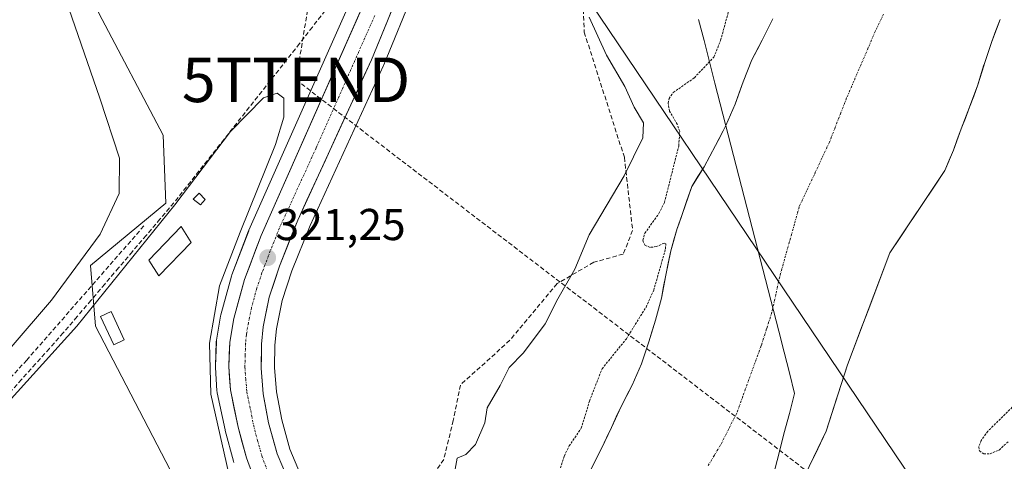
# Model space of a CAD drawing. Units: metres. Extents: x 618349 to 621820, y 4690108 to 4692480.
# Drawn here: x 619607 to 619828, y 4691540 to 4691639 of the extents above; entities that cross this region are included whole.
import ezdxf
from ezdxf.enums import TextEntityAlignment as Align

# ---------------------------------------------------------------- set-up
doc = ezdxf.new("R2010")
doc.units = ezdxf.units.M
doc.header["$MEASUREMENT"] = 0
for name, pattern in [('TRAZO_Y_PUNTO', [1, 0.5, -0.25, 0, -0.25]), ('TRAZOS', [0.75, 0.5, -0.25]), ('TRAZOSX2', [1.5, 1, -0.5])]:
    doc.linetypes.add(name, pattern=pattern)
doc.layers.get('0').update_dxf_attribs({"lineweight": 5})
for name, color, linetype, lineweight in [('Arbolado forestal CxS', 92, 'Continuous', 0), ('Carretera de calzada única', 19, 'Continuous', 13), ('Carretera de calzada única Cxs', 19, 'Continuous', 13), ('Carretera de calzada única eje', 19, 'TRAZO_Y_PUNTO', 0), ('Carátula', 7, 'Continuous', 5), ('Conducción de hidrocarburos lineal', 6, 'TRAZOSX2', 0), ('Corriente artificial lineal', 5, 'TRAZOSX2', 13), ('Corriente natural Cxs', 5, 'Continuous', 13), ('Corriente natural eje', 5, 'TRAZO_Y_PUNTO', 0), ('Corriente natural superficial', 5, 'Continuous', 13), ('Cultivos herbáceos CxS', 92, 'Continuous', 0), ('Curva de nivel auxiliar', 36, 'TRAZOS', 0), ('Curva de nivel normal', 36, 'Continuous', 0), ('Edificación ligera', 1, 'Continuous', 0), ('Edificación ligera Cxs', 1, 'Continuous', 0), ('Huerta CxS', 92, 'Continuous', 0), ('Municipio', 9, 'Continuous', 13), ('Municipio CxS', 142, 'Continuous', 0), ('Núcleo urbano CxS', 19, 'Continuous', 0), ('Punto de cota en terreno', 7, 'Continuous', 0), ('Rótulo de punto de cota en terreno', 19, 'Continuous', 0), ('Senda', 19, 'TRAZOSX2', 0), ('Suelo desnudo CxS', 43, 'Continuous', 0), ('Tendido', 6, 'Continuous', 0), ('Torre de tendido puntual', 7, 'Continuous', 0)]:
    doc.layers.add(name, color=color, linetype=linetype, lineweight=lineweight)
doc.styles.add('Arial', font='txt', dxfattribs={"height": 0.2})

# ---------------------------------------------------------------- blocks, each defined once
blk = doc.blocks.new('*U152')
at = {"layer": 'Núcleo urbano CxS', "color": 19, "linetype": 'Continuous', "lineweight": 0}
for points in [[(619654.8253, 4691539.5325, 320.8867), (619654.7423, 4691539.7939, 320.8798), (619652.9023, 4691546.6639, 320.9966), (619652.8643, 4691546.8227, 321.0047), (619651.1143, 4691555.1427, 321.0252), (619651.0957, 4691555.2391, 321.0212), (619651.0571, 4691555.5549, 321.0152), (619650.6971, 4691560.8049, 320.9966), (619650.6901, 4691561.0101, 320.9983), (619650.6925, 4691561.1311, 321.0011), (619650.9125, 4691566.5811, 321.1337), (619650.9509, 4691566.9533, 321.1481), (619651.8433, 4691572.3071, 321.3395), (619651.9087, 4691572.6001, 321.3538), (619654.3187, 4691581.3101, 321.1993), (619654.3985, 4691581.5563, 321.1973), (619658.1561, 4691591.4365, 321.3938), (619658.2171, 4691591.5849, 321.3907), (619684.3959, 4691650.6941, 321.0284)], [(619695.2869, 4691645.3247, 320.2758), (619688.4669, 4691628.6447, 320.0536), (619688.4161, 4691628.5277, 320.0514), (619671.9179, 4691592.6167, 320.1423), (619667.8709, 4691582.4845, 320.041), (619665.6841, 4691575.8277, 320.2585), (619664.3823, 4691569.4897, 320.2642), (619664.0473, 4691565.8419, 320.245), (619663.9427, 4691560.7695, 320.282), (619664.4165, 4691555.3213, 320.3544), (619665.5663, 4691549.0453, 320.3543), (619667.4079, 4691542.4521, 320.1711), (619669.7891, 4691536.8237, 320.4214)]]:
    blk.add_polyline3d(points, dxfattribs=at)
blk = doc.blocks.new('*U153')
at = {"layer": 'Cultivos herbáceos CxS', "color": 92, "linetype": 'Continuous', "lineweight": 0}
for points in [[(619669.7891, 4691536.8237, 320.4214), (619667.4079, 4691542.4521, 320.1711), (619665.5663, 4691549.0453, 320.3543), (619664.4165, 4691555.3213, 320.3544), (619663.9427, 4691560.7695, 320.282), (619664.0473, 4691565.8419, 320.245), (619664.3823, 4691569.4897, 320.2642), (619665.6841, 4691575.8277, 320.2585), (619667.8709, 4691582.4845, 320.041), (619671.9179, 4691592.6167, 320.1423), (619688.4161, 4691628.5277, 320.0514), (619688.4669, 4691628.6447, 320.0536), (619695.2869, 4691645.3247, 320.2758)], [(619775.6801, 4691638.9601, 316.3921), (619773.3001, 4691634.2201, 316.4192), (619770.9901, 4691629.7601, 316.4271), (619769.0201, 4691624.8801, 316.4217), (619767.2601, 4691619.8701, 316.4728), (619765.1601, 4691615.0701, 316.5352), (619764.5273, 4691613.8456, 316.5473), (619762.8501, 4691610.6001, 316.5693), (619760.2601, 4691605.8001, 316.6552), (619757.5401, 4691601.4001, 316.4585), (619754.573, 4691592.9366, 316.659), (619754.2201, 4691591.9301, 316.6728), (619752.8001, 4691586.9201, 316.6189), (619751.6601, 4691581.5001, 316.7317), (619750.7201, 4691576.3601, 316.627), (619749.3701, 4691571.4201, 316.6387), (619747.8901, 4691566.5501, 316.5485), (619746.2601, 4691561.6101, 316.5006), (619744.1601, 4691556.8001, 316.5289), (619741.6401, 4691552.0701, 316.8132), (619739.5401, 4691547.3301, 316.8379), (619737.3001, 4691542.6601, 316.7078), (619735.1628, 4691538.5292, 316.7232)], [(619658.3271, 4691503.6469, 320.2402), (619623.8233, 4691570.0297, 319.8534), (619622.6863, 4691583.6859, 320.0513), (619639.6115, 4691597.6455, 319.961), (619638.9907, 4691612.8943, 320.0402), (619624.5831, 4691640.2063, 320.0465)], [(619684.3959, 4691650.6941, 321.0284), (619658.2171, 4691591.5849, 321.3907), (619658.1561, 4691591.4365, 321.3938), (619654.3985, 4691581.5563, 321.1973), (619654.3187, 4691581.3101, 321.1993), (619651.9087, 4691572.6001, 321.3538), (619651.8433, 4691572.3071, 321.3395), (619650.9509, 4691566.9533, 321.1481), (619650.9125, 4691566.5811, 321.1337), (619650.6925, 4691561.1311, 321.0011), (619650.6901, 4691561.0101, 320.9983), (619650.6971, 4691560.8049, 320.9966), (619651.0571, 4691555.5549, 321.0152), (619651.0957, 4691555.2391, 321.0212), (619651.1143, 4691555.1427, 321.0252), (619652.8643, 4691546.8227, 321.0047), (619652.9023, 4691546.6639, 320.9966), (619654.7423, 4691539.7939, 320.8798), (619654.8253, 4691539.5325, 320.8867)]]:
    blk.add_polyline3d(points, dxfattribs=at)
blk = doc.blocks.new('*U160')
at = {"layer": 'Suelo desnudo CxS', "color": 43, "linetype": 'Continuous', "lineweight": 0}
for points in [[(619735.1628, 4691538.5292, 316.7232), (619737.3001, 4691542.6601, 316.7078), (619739.5401, 4691547.3301, 316.8379), (619741.6401, 4691552.0701, 316.8132), (619744.1601, 4691556.8001, 316.5289), (619746.2601, 4691561.6101, 316.5006), (619747.8901, 4691566.5501, 316.5485), (619749.3701, 4691571.4201, 316.6387), (619750.7201, 4691576.3601, 316.627), (619751.6601, 4691581.5001, 316.7317), (619752.8001, 4691586.9201, 316.6189), (619754.2201, 4691591.9301, 316.6728), (619754.573, 4691592.9366, 316.659), (619757.5401, 4691601.4001, 316.4585), (619760.2601, 4691605.8001, 316.6552), (619762.8501, 4691610.6001, 316.5693), (619764.5273, 4691613.8456, 316.5473), (619765.1601, 4691615.0701, 316.5352), (619767.2601, 4691619.8701, 316.4728), (619769.0201, 4691624.8801, 316.4217), (619770.9901, 4691629.7601, 316.4271), (619773.3001, 4691634.2201, 316.4192), (619775.6801, 4691638.9601, 316.3921)], [(619826.6601, 4691638.8401, 316.8272), (619824.7501, 4691633.8801, 316.81), (619823.1201, 4691628.9901, 316.8511), (619822.9486, 4691628.4352, 316.8637), (619821.6301, 4691624.1701, 316.8949), (619819.8001, 4691619.1401, 316.9385), (619817.8901, 4691614.3101, 316.8596), (619816.1901, 4691609.5601, 316.9698), (619814.2101, 4691604.9401, 316.9551), (619811.6742, 4691601.1292, 316.9033), (619801.9423, 4691586.5045, 316.8094), (619792.4172, 4691561.369, 316.818), (619787.6547, 4691546.5523, 316.9139), (619779.9818, 4691530.6773, 316.8473)]]:
    blk.add_polyline3d(points, dxfattribs=at)
blk = doc.blocks.new('*U176')
at = {"layer": 'Corriente natural Cxs', "color": 5, "linetype": 'Continuous', "lineweight": 13}
for points in [[(619826.66, 4691638.84, 316.81), (619825.71, 4691636.36, 316.74), (619824.75, 4691633.88, 316.72), (619823.94, 4691631.44, 316.74), (619823.12, 4691628.99, 316.75), (619822.38, 4691626.58, 316.75), (619821.63, 4691624.17, 316.72), (619820.72, 4691621.66, 316.73), (619819.8, 4691619.14, 316.77), (619818.85, 4691616.73, 316.79), (619817.89, 4691614.31, 316.83), (619817.04, 4691611.94, 316.89), (619816.19, 4691609.56, 316.93), (619815.2, 4691607.25, 316.91), (619814.21, 4691604.94, 316.85), (619811.76, 4691601.25, 316.79), (619809.3, 4691597.57, 316.79), (619806.85, 4691593.88, 316.85), (619804.4, 4691590.19, 316.72), (619801.94, 4691586.5, 316.71), (619800.35, 4691582.32, 316.67), (619798.77, 4691578.13, 316.7), (619797.18, 4691573.94, 316.77), (619795.59, 4691569.75, 316.87), (619794, 4691565.56, 316.66), (619792.42, 4691561.37, 316.57), (619791.23, 4691557.66, 316.64), (619790.04, 4691553.96, 316.71), (619788.85, 4691550.26, 316.68), (619787.65, 4691546.55, 316.73), (619785.74, 4691542.58, 316.77), (619783.82, 4691538.61, 316.58)], [(619734.92, 4691538.06, 316.99), (619736.11, 4691540.36, 316.88), (619737.3, 4691542.66, 316.81), (619738.42, 4691545, 316.92), (619739.54, 4691547.33, 317.08), (619740.59, 4691549.7, 317.14), (619741.64, 4691552.07, 317.13), (619742.9, 4691554.44, 317), (619744.16, 4691556.8, 316.82), (619745.21, 4691559.21, 316.75), (619746.26, 4691561.61, 316.94), (619747.08, 4691564.08, 317.1), (619747.89, 4691566.55, 316.99), (619748.63, 4691568.99, 316.93), (619749.37, 4691571.42, 316.89), (619750.05, 4691573.89, 316.82), (619750.72, 4691576.36, 316.81), (619751.19, 4691578.93, 316.89), (619751.66, 4691581.5, 317.08), (619752.23, 4691584.21, 317.23), (619752.8, 4691586.92, 317.25), (619753.51, 4691589.43, 317.17), (619754.22, 4691591.93, 316.99), (619755.33, 4691595.09, 316.81), (619756.43, 4691598.24, 316.71), (619757.54, 4691601.4, 316.73), (619758.9, 4691603.6, 316.73), (619760.26, 4691605.8, 316.68), (619761.56, 4691608.2, 316.73), (619762.85, 4691610.6, 316.73), (619764.01, 4691612.84, 316.72), (619765.16, 4691615.07, 316.67), (619766.21, 4691617.47, 316.57), (619767.26, 4691619.87, 316.56), (619768.14, 4691622.38, 316.61), (619769.02, 4691624.88, 316.55), (619770.01, 4691627.32, 316.46), (619770.99, 4691629.76, 316.43), (619772.15, 4691631.99, 316.43), (619773.3, 4691634.22, 316.43), (619774.49, 4691636.59, 316.42), (619775.68, 4691638.96, 316.51)]]:
    blk.add_polyline3d(points, dxfattribs=at)
blk = doc.blocks.new('*U182')
at = {"layer": 'Curva de nivel auxiliar', "color": 36, "linetype": 'TRAZOS', "lineweight": 0}
blk.add_polyline3d([(619726.67, 4691533.99, 317.5), (619728.9, 4691540.88, 317.5), (619730.01, 4691543.21, 317.5), (619732.72, 4691547.16, 317.5), (619734.56, 4691553.23, 317.5), (619737.38, 4691560.5, 317.5), (619742.86, 4691567.25, 317.5), (619747.25, 4691574.35, 317.5), (619748.97, 4691578.1, 317.5), (619751.62, 4691587.42, 317.5), (619751.67, 4691588.55, 317.5), (619751.33, 4691588.71, 317.5), (619749.57, 4691587.9, 317.5), (619748.21, 4691587.73, 317.5), (619747.03, 4691588.18, 317.5), (619746.51, 4691589.31, 317.5), (619746.98, 4691590.88, 317.5), (619750.13, 4691595.33, 317.5), (619751.38, 4691597.77, 317.5), (619754.59, 4691610.5, 317.5), (619754.8, 4691613.76, 317.5), (619754.26, 4691615.33, 317.5), (619752.52, 4691618.28, 317.5), (619752.22, 4691619.99, 317.5), (619752.4, 4691621.09, 317.5), (619753.36, 4691622.45, 317.5), (619758.08, 4691625.76, 317.5), (619762.48, 4691630.41, 317.5), (619763.98, 4691634.17, 317.5), (619766.18, 4691642.2, 317.5)], dxfattribs=at)
blk = doc.blocks.new('5PATER')
at = {"layer": 'Carátula', "linetype": 'Continuous', "lineweight": 5}
h = blk.add_hatch(color=250, dxfattribs=at)
edge = h.paths.add_edge_path()
edge.add_ellipse((0, 0.01), major_axis=(-1.33, -1.34), ratio=0.999422, start_angle=0, end_angle=360)
blk = doc.blocks.new('5TTEND')
blk.add_text('5TTEND', height=10).set_placement((0, 0), align=Align.MIDDLE_CENTER)

msp = doc.modelspace()

# ---------------------------------------------------------------- linework, layer by layer
at = {"layer": 'Arbolado forestal CxS', "color": 92, "linetype": 'Continuous', "lineweight": 0}
for points in [[(619826.66, 4691638.84, 316.83), (619824.75, 4691633.88, 316.81), (619823.12, 4691628.99, 316.85), (619822.95, 4691628.44, 316.86), (619821.63, 4691624.17, 316.89), (619819.8, 4691619.14, 316.94), (619817.89, 4691614.31, 316.86), (619816.19, 4691609.56, 316.97), (619814.21, 4691604.94, 316.96), (619811.67, 4691601.13, 316.9), (619801.94, 4691586.5, 316.81), (619792.42, 4691561.37, 316.82), (619787.65, 4691546.55, 316.91), (619779.98, 4691530.68, 316.85), (619771.52, 4691516.92, 316.69), (619768.08, 4691506.34, 316.76), (619765.69, 4691487.02, 316.76), (619765.36, 4691476.25, 316.59)], [(619779.98, 4691530.68, 316.85), (619787.65, 4691546.55, 316.91), (619792.42, 4691561.37, 316.82), (619801.94, 4691586.5, 316.81), (619811.67, 4691601.13, 316.9), (619814.21, 4691604.94, 316.96), (619816.19, 4691609.56, 316.97), (619817.89, 4691614.31, 316.86), (619819.8, 4691619.14, 316.94), (619821.63, 4691624.17, 316.89), (619822.95, 4691628.44, 316.86), (619823.12, 4691628.99, 316.85), (619824.75, 4691633.88, 316.81), (619826.66, 4691638.84, 316.83)]]:
    msp.add_polyline3d(points, dxfattribs=at)
at = {"layer": 'Carretera de calzada única', "color": 19, "linetype": 'Continuous', "lineweight": 13}
for points in [[(619670.59, 4691518.86), (619667.91, 4691521.46), (619663.17, 4691528.09), (619659.94, 4691534.41), (619657.64, 4691540.57), (619655.8, 4691547.44), (619654.05, 4691555.76), (619653.69, 4691561.01), (619653.91, 4691566.46), (619654.8, 4691571.8), (619657.21, 4691580.51), (619660.96, 4691590.37), (619687.21, 4691649.64)], [(619692.51, 4691646.46), (619685.69, 4691629.78), (619669.16, 4691593.8), (619665.05, 4691583.51), (619662.78, 4691576.6), (619661.41, 4691569.93), (619661.05, 4691566.01), (619660.94, 4691560.67), (619661.44, 4691554.92), (619662.64, 4691548.37), (619664.57, 4691541.46), (619667.1, 4691535.48), (619670.14, 4691530.25), (619673.87, 4691525.23), (619678.41, 4691520.32), (619684.62, 4691515.37), (619690.13, 4691511.63)]]:
    msp.add_lwpolyline(points, dxfattribs=at)
at = {"layer": 'Carretera de calzada única Cxs', "color": 19, "linetype": 'Continuous', "lineweight": 13}
for points in [[(619658.79, 4691537.49, 321.07), (619657.64, 4691540.57, 321.12), (619656.72, 4691544.01, 321.22), (619655.8, 4691547.44, 321.22), (619654.93, 4691551.6, 321.04), (619654.05, 4691555.76, 320.95), (619653.87, 4691558.39, 320.99), (619653.69, 4691561.01, 320.98), (619653.8, 4691563.74, 321.01), (619653.91, 4691566.46, 321.02), (619654.36, 4691569.13, 321.06), (619654.8, 4691571.8, 321.07), (619656.01, 4691576.16, 321.27), (619657.21, 4691580.51, 321.3), (619658.46, 4691583.8, 321.19), (619659.71, 4691587.08, 321.01), (619660.96, 4691590.37, 321.15), (619662.98, 4691594.93, 321.1), (619665, 4691599.49, 321.07), (619667.02, 4691604.05, 321.23), (619669.04, 4691608.61, 321.13), (619671.06, 4691613.17, 321.12), (619673.08, 4691617.73, 321.02), (619675.09, 4691622.28, 321.07), (619677.11, 4691626.84, 321.08), (619679.13, 4691631.4, 321.02), (619681.15, 4691635.96, 320.97), (619683.17, 4691640.52, 321.01)], [(619690.81, 4691642.29, 321.04), (619689.1, 4691638.12, 320.85), (619687.4, 4691633.95, 321.01), (619685.69, 4691629.78, 321.1), (619683.62, 4691625.28, 320.91), (619681.56, 4691620.79, 321.24), (619679.49, 4691616.29, 320.98), (619677.43, 4691611.79, 320.99), (619675.36, 4691607.29, 320.96), (619673.29, 4691602.8, 320.87), (619671.23, 4691598.3, 321.14), (619669.16, 4691593.8, 320.98), (619667.79, 4691590.37, 320.95), (619666.42, 4691586.94, 321.06), (619665.05, 4691583.51, 321.09), (619663.92, 4691580.06, 321.01), (619662.78, 4691576.6, 320.95), (619662.1, 4691573.27, 320.92), (619661.41, 4691569.93, 321.01), (619661.05, 4691566.01, 321.01), (619661, 4691563.34, 321), (619660.94, 4691560.67, 321), (619661.19, 4691557.8, 320.98), (619661.44, 4691554.92, 320.97), (619662.04, 4691551.65, 320.91), (619662.64, 4691548.37, 320.9), (619663.61, 4691544.92, 320.92), (619664.57, 4691541.46, 320.98), (619665.84, 4691538.47, 321)]]:
    msp.add_polyline3d(points, dxfattribs=at)
at = {"layer": 'Carretera de calzada única eje', "color": 19, "linetype": 'TRAZO_Y_PUNTO', "lineweight": 0}
msp.add_lwpolyline([(619686.44, 4691639.71), (619673.32, 4691610.07), (619665.07, 4691592.08), (619663.01, 4691586.94), (619661.14, 4691582.01), (619660, 4691578.57), (619658.8, 4691574.21), (619658.1, 4691570.87), (619657.66, 4691568.19), (619657.48, 4691566.23), (619657.37, 4691563.51), (619657.32, 4691560.84), (619657.5, 4691558.21), (619657.75, 4691555.34), (619658.62, 4691551.18), (619659.23, 4691547.91), (619660.14, 4691544.46), (619661.1, 4691541.01), (619662.26, 4691537.94)], dxfattribs=at)
at = {"layer": 'Conducción de hidrocarburos lineal', "color": 6, "linetype": 'TRAZOSX2', "lineweight": 0}
msp.add_polyline3d([(619974.44, 4692449.42, 323.63), (619748.85, 4692307.9, 322.54), (619621.48, 4692162.63, 321.95), (619602.56, 4692158.06, 321.53), (619592.2, 4692090.41, 321.3), (619624.71, 4691949.61, 321.55), (619676.36, 4691810.67, 320.65), (619689.38, 4691750.42, 320.57), (619668.79, 4691625.3, 320.31), (619857.87, 4691480.44, 319.96), (619944.98, 4691388.63, 319.84), (620035.55, 4691288.06, 321.68), (620138.15, 4691188.92, 321.78), (620189.79, 4691077.96, 322.13), (620180.68, 4690996.7, 349.39), (620259.62, 4690857.25, 350.5), (620308.98, 4690764.24, 351.16), (620491.91, 4690425.76, 351.51)], dxfattribs=at)
at = {"layer": 'Corriente artificial lineal', "color": 5, "linetype": 'TRAZOSX2', "lineweight": 13}
msp.add_polyline3d([(619675.31, 4691640.83, 320.16), (619672.44, 4691637.13, 320.15), (619669.57, 4691633.42, 320.14), (619666.75, 4691629.85, 320.08), (619663.93, 4691626.28, 320.07), (619661.11, 4691622.71, 320.1), (619658.29, 4691619.14, 319.99), (619655.48, 4691615.57, 319.97), (619652.66, 4691611.99, 319.96), (619649.84, 4691608.42, 319.97), (619647.02, 4691604.85, 320.13), (619644.2, 4691601.28, 320.04), (619641.38, 4691597.71, 320.04), (619638.28, 4691594.07, 320.01), (619635.19, 4691590.42, 320.08), (619632.09, 4691586.78, 320.03), (619628.99, 4691583.13, 319.92), (619625.89, 4691579.49, 320), (619622.8, 4691575.84, 319.95), (619619.7, 4691572.2, 319.89), (619616.6, 4691568.55, 319.86), (619613.48, 4691565.07, 319.81), (619610.36, 4691561.59, 319.77), (619607.24, 4691558.11, 319.93), (619604.13, 4691554.64, 319.89)], dxfattribs=at)
at = {"layer": 'Corriente natural eje', "color": 5, "linetype": 'TRAZO_Y_PUNTO', "lineweight": 0}
msp.add_polyline3d([(619800.51, 4691640, 316.4), (619798.69, 4691636.27, 316.4), (619797.08, 4691632.51, 316.39), (619795.46, 4691628.75, 316.4), (619793.85, 4691624.99, 316.39), (619792.23, 4691621.23, 316.39), (619790.94, 4691617.92, 316.38), (619789.65, 4691614.62, 316.38), (619788.36, 4691611.31, 316.38), (619786.67, 4691607.7, 316.37), (619784.99, 4691604.1, 316.38), (619783.3, 4691600.49, 316.39), (619781.61, 4691596.88, 316.39), (619780.51, 4691592.95, 316.38), (619779.42, 4691589.02, 316.38), (619778.32, 4691585.09, 316.37), (619777.22, 4691581.16, 316.37), (619776.35, 4691577.17, 316.37), (619775.47, 4691573.17, 316.38), (619774.27, 4691569.44, 316.39), (619773.07, 4691565.7, 316.38), (619771.7, 4691561.92, 316.38), (619770.33, 4691558.13, 316.39), (619768.96, 4691554.35, 316.39), (619767.59, 4691550.56, 316.38), (619765.79, 4691547.01, 316.37), (619763.98, 4691543.46, 316.35), (619762.57, 4691541.11, 316.35), (619761.16, 4691538.75, 316.36)], dxfattribs=at)
at = {"layer": 'Corriente natural superficial', "color": 5, "linetype": 'Continuous', "lineweight": 13}
for points in [[(619734.92, 4691538.06, 316.99), (619736.11, 4691540.36, 316.88), (619737.3, 4691542.66, 316.81), (619738.42, 4691545, 316.92), (619739.54, 4691547.33, 317.08), (619740.59, 4691549.7, 317.14), (619741.64, 4691552.07, 317.13), (619742.9, 4691554.44, 317), (619744.16, 4691556.8, 316.82), (619745.21, 4691559.21, 316.75), (619746.26, 4691561.61, 316.94), (619747.08, 4691564.08, 317.1), (619747.89, 4691566.55, 316.99), (619748.63, 4691568.99, 316.93), (619749.37, 4691571.42, 316.89), (619750.05, 4691573.89, 316.82), (619750.72, 4691576.36, 316.81), (619751.19, 4691578.93, 316.89), (619751.66, 4691581.5, 317.08), (619752.23, 4691584.21, 317.23), (619752.8, 4691586.92, 317.25), (619753.51, 4691589.43, 317.17), (619754.22, 4691591.93, 316.99), (619755.33, 4691595.09, 316.81), (619756.43, 4691598.24, 316.71), (619757.54, 4691601.4, 316.73), (619758.9, 4691603.6, 316.73), (619760.26, 4691605.8, 316.68), (619761.56, 4691608.2, 316.73), (619762.85, 4691610.6, 316.73), (619764.01, 4691612.84, 316.72), (619765.16, 4691615.07, 316.67), (619766.21, 4691617.47, 316.57), (619767.26, 4691619.87, 316.56), (619768.14, 4691622.38, 316.61), (619769.02, 4691624.88, 316.55), (619770.01, 4691627.32, 316.46), (619770.99, 4691629.76, 316.43), (619772.15, 4691631.99, 316.43), (619773.3, 4691634.22, 316.43), (619774.49, 4691636.59, 316.42), (619775.68, 4691638.96, 316.51)], [(619826.66, 4691638.84, 316.81), (619825.71, 4691636.36, 316.74), (619824.75, 4691633.88, 316.72), (619823.94, 4691631.44, 316.74), (619823.12, 4691628.99, 316.75), (619822.38, 4691626.58, 316.75), (619821.63, 4691624.17, 316.72), (619820.72, 4691621.66, 316.73), (619819.8, 4691619.14, 316.77), (619818.85, 4691616.73, 316.79), (619817.89, 4691614.31, 316.83), (619817.04, 4691611.94, 316.89), (619816.19, 4691609.56, 316.93), (619815.2, 4691607.25, 316.91), (619814.21, 4691604.94, 316.85), (619811.76, 4691601.25, 316.79), (619809.3, 4691597.57, 316.79), (619806.85, 4691593.88, 316.85), (619804.4, 4691590.19, 316.72), (619801.94, 4691586.5, 316.71), (619800.35, 4691582.32, 316.67), (619798.77, 4691578.13, 316.7), (619797.18, 4691573.94, 316.77), (619795.59, 4691569.75, 316.88), (619794, 4691565.56, 316.66), (619792.42, 4691561.37, 316.57), (619791.23, 4691557.66, 316.64), (619790.04, 4691553.96, 316.71), (619788.85, 4691550.26, 316.68), (619787.65, 4691546.55, 316.73), (619785.74, 4691542.58, 316.77), (619783.82, 4691538.61, 316.58)]]:
    msp.add_polyline3d(points, dxfattribs=at)
at = {"layer": 'Cultivos herbáceos CxS', "color": 92, "linetype": 'Continuous', "lineweight": 0}
for points in [[(619494.19, 4692082.93, 323.22), (619524.37, 4692034.84, 321.73), (619567.46, 4691974.43, 321.26), (619593.48, 4691932.6, 320.19), (619644.36, 4691845.08, 320.61), (619665.54, 4691801.04, 320.55), (619669.78, 4691792.35, 320.53), (619580.54, 4691713.19, 319.63), (619601.8, 4691655.96, 319.9), (619616.07, 4691659.74, 320.01), (619624.58, 4691640.21, 320.05), (619638.99, 4691612.89, 320.04), (619639.61, 4691597.65, 319.96), (619622.69, 4691583.69, 320.05), (619623.82, 4691570.03, 319.85), (619658.33, 4691503.65, 320.24)], [(619684.4, 4691650.69, 321.03), (619658.22, 4691591.58, 321.39), (619658.16, 4691591.44, 321.39), (619654.4, 4691581.56, 321.2), (619654.32, 4691581.31, 321.2), (619651.91, 4691572.6, 321.35), (619651.84, 4691572.31, 321.34), (619650.95, 4691566.95, 321.15), (619650.91, 4691566.58, 321.13), (619650.69, 4691561.13, 321), (619650.69, 4691561.01, 321), (619650.7, 4691560.8, 321), (619651.06, 4691555.55, 321.02), (619651.1, 4691555.24, 321.02), (619651.11, 4691555.14, 321.03), (619652.86, 4691546.82, 321), (619652.9, 4691546.66, 321), (619654.74, 4691539.79, 320.88), (619654.83, 4691539.53, 320.89)], [(619695.29, 4691645.32, 320.28), (619688.47, 4691628.64, 320.05), (619688.42, 4691628.53, 320.05), (619671.92, 4691592.62, 320.14), (619667.87, 4691582.48, 320.04), (619665.68, 4691575.83, 320.26), (619664.38, 4691569.49, 320.26), (619664.05, 4691565.84, 320.25), (619663.94, 4691560.77, 320.28), (619664.42, 4691555.32, 320.35), (619665.57, 4691549.05, 320.35), (619667.41, 4691542.45, 320.17), (619669.79, 4691536.82, 320.42), (619672.65, 4691531.9, 320.4), (619676.18, 4691527.15, 321.12), (619680.46, 4691522.52, 321.13), (619680.58, 4691522.43, 321.13), (619682.58, 4691520.83, 321.15), (619686.4, 4691517.79, 321.13), (619691.73, 4691514.15, 321.35), (619700.4, 4691509.02, 318.98), (619718.19, 4691500.01, 316.49)], [(619775.68, 4691638.96, 316.39), (619773.3, 4691634.22, 316.42), (619770.99, 4691629.76, 316.43), (619769.02, 4691624.88, 316.42), (619767.26, 4691619.87, 316.47), (619765.16, 4691615.07, 316.54), (619764.53, 4691613.85, 316.55), (619762.85, 4691610.6, 316.57), (619760.26, 4691605.8, 316.66), (619757.54, 4691601.4, 316.46), (619754.57, 4691592.94, 316.66), (619754.22, 4691591.93, 316.67), (619752.8, 4691586.92, 316.62), (619751.66, 4691581.5, 316.73), (619750.72, 4691576.36, 316.63), (619749.37, 4691571.42, 316.64), (619747.89, 4691566.55, 316.55), (619746.26, 4691561.61, 316.5), (619744.16, 4691556.8, 316.53), (619741.64, 4691552.07, 316.81), (619739.54, 4691547.33, 316.84), (619737.3, 4691542.66, 316.71), (619735.16, 4691538.53, 316.72)]]:
    msp.add_polyline3d(points, dxfattribs=at)
at = {"layer": 'Curva de nivel auxiliar', "color": 36, "linetype": 'TRAZOS', "lineweight": 0}
msp.add_polyline3d([(619829.9, 4691552.42, 317.5), (619823.89, 4691546.5, 317.5), (619822.4, 4691544.45, 317.5), (619821.83, 4691542.97, 317.5), (619821.99, 4691542.12, 317.5), (619822.96, 4691541.45, 317.5), (619824.4, 4691541.45, 317.5), (619826.4, 4691542.28, 317.5), (619828.5, 4691544.23, 317.5)], dxfattribs=at)
at = {"layer": 'Curva de nivel normal', "color": 36, "linetype": 'Continuous', "lineweight": 0}
for points in [[(619587.18, 4691544.83, 320), (619613.93, 4691575.89, 320), (619624.87, 4691590.69, 320), (619629.09, 4691599.78, 320), (619629.22, 4691607.75, 320), (619624.82, 4691621.16, 320), (619613.63, 4691653.48, 320)], [(619734.47, 4691639.36, 320), (619738.42, 4691630.8, 320), (619742.5, 4691623.81, 320), (619744.62, 4691619.18, 320), (619746.65, 4691615.63, 320), (619746.51, 4691612.31, 320), (619742.32, 4691603.76, 320), (619734.5, 4691590.51, 320), (619731.29, 4691582.82, 320), (619727.48, 4691576.2, 320), (619724.6, 4691570.56, 320), (619719.81, 4691564.12, 320), (619716.59, 4691560.79, 320), (619714.57, 4691556.79, 320), (619711.66, 4691551.79, 320), (619711.12, 4691548.39, 320), (619709.04, 4691543.53, 320), (619706.84, 4691541.27, 320), (619704.9, 4691540.45, 320), (619704.46, 4691538.03, 320)], [(619596.76, 4691451.25, 320), (619630.13, 4691481.81, 320), (619644, 4691497.34, 320), (619651.67, 4691509.53, 320), (619654.71, 4691518.81, 320), (619655.3, 4691524.88, 320), (619654.77, 4691532.36, 320), (619649.65, 4691554.82, 320), (619649.41, 4691566.29, 320), (619651.65, 4691579.12, 320), (619656.28, 4691591.12, 320), (619664.17, 4691610.8, 320), (619666.06, 4691616.91, 320), (619666.05, 4691621.22, 320), (619664.53, 4691622.31, 320), (619661.47, 4691621.27, 320), (619654.08, 4691613.72, 320), (619641.6, 4691597.24, 320), (619619.6, 4691570.08, 320), (619592.96, 4691540.64, 320)]]:
    msp.add_polyline3d(points, dxfattribs=at)
at = {"layer": 'Edificación ligera', "color": 1, "linetype": 'Continuous', "lineweight": 0}
for points in [[(619648.44, 4691598.47, 319.89), (619647.35, 4691597.3, 319.88), (619645.71, 4691598.51, 319.92), (619647.05, 4691599.87, 319.96), (619648.44, 4691598.47, 319.89)], [(619645.25, 4691588.85, 319.89), (619638.02, 4691581.33, 319.88), (619635.8, 4691584.87, 319.95), (619643.03, 4691592.42, 319.9), (619645.25, 4691588.85, 319.89)], [(619630.25, 4691566.98, 319.85), (619627.91, 4691565.89, 319.85), (619624.96, 4691572.22, 319.89), (619627.3, 4691573.32, 319.89), (619630.25, 4691566.98, 319.85)]]:
    msp.add_polyline3d(points, dxfattribs=at)
at = {"layer": 'Edificación ligera Cxs', "color": 1, "linetype": 'Continuous', "lineweight": 0}
for points in [[(619648.44, 4691598.47, 319.89), (619647.35, 4691597.3, 319.88), (619645.71, 4691598.51, 319.92), (619647.05, 4691599.87, 319.96), (619648.44, 4691598.47, 319.89)], [(619645.25, 4691588.85, 319.89), (619638.02, 4691581.33, 319.88), (619635.8, 4691584.87, 319.95), (619643.03, 4691592.42, 319.9), (619645.25, 4691588.85, 319.89)], [(619630.25, 4691566.98, 319.85), (619627.91, 4691565.89, 319.85), (619624.96, 4691572.22, 319.89), (619627.3, 4691573.32, 319.89), (619630.25, 4691566.98, 319.85)]]:
    msp.add_polyline3d(points, close=True, dxfattribs=at)
at = {"layer": 'Huerta CxS', "color": 92, "linetype": 'Continuous', "lineweight": 0}
for points in [[(619494.19, 4692082.93, 323.22), (619524.37, 4692034.84, 321.73), (619567.46, 4691974.43, 321.26), (619593.48, 4691932.6, 320.19), (619644.36, 4691845.08, 320.61), (619665.54, 4691801.04, 320.55), (619669.78, 4691792.35, 320.53), (619580.54, 4691713.19, 319.63), (619601.8, 4691655.96, 319.9), (619616.07, 4691659.74, 320.01), (619624.58, 4691640.21, 320.05), (619638.99, 4691612.89, 320.04), (619639.61, 4691597.65, 319.96), (619622.69, 4691583.69, 320.05), (619623.82, 4691570.03, 319.85), (619658.33, 4691503.65, 320.24)], [(619624.58, 4691640.21, 320.05), (619638.99, 4691612.89, 320.04), (619639.61, 4691597.65, 319.96), (619622.69, 4691583.69, 320.05), (619623.82, 4691570.03, 319.85), (619658.33, 4691503.65, 320.24), (619585.53, 4691438.4, 320.31), (619547.61, 4691420.95, 319.74), (619538.51, 4691407.68, 319.96), (619528.18, 4691390.96, 320.1), (619506.28, 4691366.33, 320.28), (619486.94, 4691354.95, 320.17), (619477.46, 4691357.61, 319.57), (619466.47, 4691351.54, 319.62), (619459.26, 4691379.61, 319.23), (619484.9, 4691393.52, 319.6), (619473.44, 4691458.66, 319.57), (619415.4, 4691427.37, 319.18), (619364.09, 4691399.71, 319)]]:
    msp.add_polyline3d(points, dxfattribs=at)
at = {"layer": 'Municipio', "color": 9, "linetype": 'Continuous', "lineweight": 13}
msp.add_polyline3d([(619759.02, 4691638.86, 318.96), (619760.25, 4691634.1, 318.11), (619761.47, 4691629.34, 317.6), (619762.69, 4691624.58, 317.19), (619763.88, 4691619.94, 316.86), (619765.07, 4691615.3, 316.68), (619766.27, 4691610.66, 316.61), (619767.46, 4691606.02, 316.55), (619768.65, 4691601.38, 316.49), (619769.84, 4691596.74, 316.42), (619771.03, 4691592.1, 316.38), (619772.23, 4691587.47, 316.38), (619773.42, 4691582.83, 316.37), (619774.61, 4691578.19, 316.37), (619775.8, 4691573.55, 316.38), (619776.99, 4691568.91, 316.38), (619778.19, 4691564.27, 316.38), (619779.38, 4691559.63, 316.39), (619780.57, 4691554.99, 316.39), (619779.38, 4691550.45, 316.37), (619778.18, 4691545.9, 316.37), (619776.99, 4691541.36, 316.37), (619775.8, 4691536.81, 316.38)], dxfattribs=at)
msp.add_polyline3d([(619759.02, 4691638.86, 318.96), (619760.25, 4691634.1, 318.11), (619761.47, 4691629.34, 317.6), (619762.69, 4691624.58, 317.19), (619763.88, 4691619.94, 316.86), (619765.07, 4691615.3, 316.68), (619766.27, 4691610.66, 316.61), (619767.46, 4691606.02, 316.55), (619768.65, 4691601.38, 316.49), (619769.84, 4691596.74, 316.42), (619771.03, 4691592.1, 316.38), (619772.23, 4691587.47, 316.38), (619773.42, 4691582.83, 316.37), (619774.61, 4691578.19, 316.37), (619775.8, 4691573.55, 316.38), (619776.99, 4691568.91, 316.38), (619778.19, 4691564.27, 316.38), (619779.38, 4691559.63, 316.39), (619780.57, 4691554.99, 316.39), (619779.38, 4691550.45, 316.37), (619778.18, 4691545.9, 316.37), (619776.99, 4691541.36, 316.37), (619775.8, 4691536.81, 316.38)], dxfattribs=at)
at = {"layer": 'Municipio CxS', "color": 142, "linetype": 'Continuous', "lineweight": 0}
for points in [[(619775.8, 4691536.81, 316.38), (619776.99, 4691541.36, 316.37), (619778.18, 4691545.9, 316.37), (619779.38, 4691550.45, 316.37), (619780.57, 4691554.99, 316.39), (619779.38, 4691559.63, 316.39), (619778.19, 4691564.27, 316.38), (619776.99, 4691568.91, 316.38), (619775.8, 4691573.55, 316.38), (619774.61, 4691578.19, 316.37), (619773.42, 4691582.83, 316.37), (619772.23, 4691587.47, 316.38), (619771.03, 4691592.1, 316.38), (619769.84, 4691596.74, 316.42), (619768.65, 4691601.38, 316.49), (619767.46, 4691606.02, 316.55), (619766.27, 4691610.66, 316.61), (619765.07, 4691615.3, 316.68), (619763.88, 4691619.94, 316.86), (619762.69, 4691624.58, 317.19), (619761.47, 4691629.34, 317.6), (619760.25, 4691634.1, 318.11), (619759.02, 4691638.86, 318.96)], [(619759.02, 4691638.86, 318.96), (619760.25, 4691634.1, 318.11), (619761.47, 4691629.34, 317.6), (619762.69, 4691624.58, 317.19), (619763.88, 4691619.94, 316.86), (619765.07, 4691615.3, 316.68), (619766.27, 4691610.66, 316.61), (619767.46, 4691606.02, 316.55), (619768.65, 4691601.38, 316.49), (619769.84, 4691596.74, 316.42), (619771.03, 4691592.1, 316.38), (619772.23, 4691587.47, 316.38), (619773.42, 4691582.83, 316.37), (619774.61, 4691578.19, 316.37), (619775.8, 4691573.55, 316.38), (619776.99, 4691568.91, 316.38), (619778.19, 4691564.27, 316.38), (619779.38, 4691559.63, 316.39), (619780.57, 4691554.99, 316.39), (619779.38, 4691550.45, 316.37), (619778.18, 4691545.9, 316.37), (619776.99, 4691541.36, 316.37), (619775.8, 4691536.81, 316.38)]]:
    msp.add_polyline3d(points, dxfattribs=at)
at = {"layer": 'Núcleo urbano CxS', "color": 19, "linetype": 'Continuous', "lineweight": 0}
for points in [[(619684.4, 4691650.69, 321.03), (619658.22, 4691591.58, 321.39), (619658.16, 4691591.44, 321.39), (619654.4, 4691581.56, 321.2), (619654.32, 4691581.31, 321.2), (619651.91, 4691572.6, 321.35), (619651.84, 4691572.31, 321.34), (619650.95, 4691566.95, 321.15), (619650.91, 4691566.58, 321.13), (619650.69, 4691561.13, 321), (619650.69, 4691561.01, 321), (619650.7, 4691560.8, 321), (619651.06, 4691555.55, 321.02), (619651.1, 4691555.24, 321.02), (619651.11, 4691555.14, 321.03), (619652.86, 4691546.82, 321), (619652.9, 4691546.66, 321), (619654.74, 4691539.79, 320.88), (619654.83, 4691539.53, 320.89)], [(619695.29, 4691645.32, 320.28), (619688.47, 4691628.64, 320.05), (619688.42, 4691628.53, 320.05), (619671.92, 4691592.62, 320.14), (619667.87, 4691582.48, 320.04), (619665.68, 4691575.83, 320.26), (619664.38, 4691569.49, 320.26), (619664.05, 4691565.84, 320.25), (619663.94, 4691560.77, 320.28), (619664.42, 4691555.32, 320.35), (619665.57, 4691549.05, 320.35), (619667.41, 4691542.45, 320.17), (619669.79, 4691536.82, 320.42), (619672.65, 4691531.9, 320.4), (619676.18, 4691527.15, 321.12), (619680.46, 4691522.52, 321.13), (619680.58, 4691522.43, 321.13), (619682.58, 4691520.83, 321.15), (619686.4, 4691517.79, 321.13), (619691.73, 4691514.15, 321.35), (619700.4, 4691509.02, 318.98), (619718.19, 4691500.01, 316.49)]]:
    msp.add_polyline3d(points, dxfattribs=at)
at = {"layer": 'Senda', "color": 19, "linetype": 'TRAZOSX2', "lineweight": 0}
for points in [[(619733.13, 4691642.58), (619733.4, 4691635.97), (619742.39, 4691607.92), (619744.25, 4691591.52), (619742.13, 4691586.23), (619735.52, 4691584.38), (619727.31, 4691579.61), (619716.73, 4691566.91), (619705.62, 4691556.86), (619704.03, 4691548.92), (619701.91, 4691540.19), (619697.94, 4691534.37), (619692.85, 4691528.52), (619691.63, 4691517.89), (619690.13, 4691511.63)], [(619634.67, 4691592.53), (619608.42, 4691562.47), (619593.82, 4691546.41), (619580.99, 4691533.44), (619559.47, 4691510.43), (619548.41, 4691501.17), (619518.35, 4691480.45), (619500.78, 4691470.07), (619484.44, 4691460.95), (619473.29, 4691455.32)]]:
    msp.add_lwpolyline(points, dxfattribs=at)
at = {"layer": 'Suelo desnudo CxS', "color": 43, "linetype": 'Continuous', "lineweight": 0}
for points in [[(619775.68, 4691638.96, 316.39), (619773.3, 4691634.22, 316.42), (619770.99, 4691629.76, 316.43), (619769.02, 4691624.88, 316.42), (619767.26, 4691619.87, 316.47), (619765.16, 4691615.07, 316.54), (619764.53, 4691613.85, 316.55), (619762.85, 4691610.6, 316.57), (619760.26, 4691605.8, 316.66), (619757.54, 4691601.4, 316.46), (619754.57, 4691592.94, 316.66), (619754.22, 4691591.93, 316.67), (619752.8, 4691586.92, 316.62), (619751.66, 4691581.5, 316.73), (619750.72, 4691576.36, 316.63), (619749.37, 4691571.42, 316.64), (619747.89, 4691566.55, 316.55), (619746.26, 4691561.61, 316.5), (619744.16, 4691556.8, 316.53), (619741.64, 4691552.07, 316.81), (619739.54, 4691547.33, 316.84), (619737.3, 4691542.66, 316.71), (619735.16, 4691538.53, 316.72)], [(619826.66, 4691638.84, 316.83), (619824.75, 4691633.88, 316.81), (619823.12, 4691628.99, 316.85), (619822.95, 4691628.44, 316.86), (619821.63, 4691624.17, 316.89), (619819.8, 4691619.14, 316.94), (619817.89, 4691614.31, 316.86), (619816.19, 4691609.56, 316.97), (619814.21, 4691604.94, 316.96), (619811.67, 4691601.13, 316.9), (619801.94, 4691586.5, 316.81), (619792.42, 4691561.37, 316.82), (619787.65, 4691546.55, 316.91), (619779.98, 4691530.68, 316.85), (619771.52, 4691516.92, 316.69), (619768.08, 4691506.34, 316.76), (619765.69, 4691487.02, 316.76), (619765.36, 4691476.25, 316.59)]]:
    msp.add_polyline3d(points, dxfattribs=at)
at = {"layer": 'Tendido', "color": 6, "linetype": 'Continuous', "lineweight": 0}
msp.add_polyline3d([(620112.85, 4692451.8, 324.28), (620090.8, 4692436.91, 323.03), (619968.55, 4692255.14, 321.88), (619858.18, 4692089.6, 321.48), (619744.01, 4691917.12, 320.95), (619645.93, 4691774.38, 319.96), (619724.41, 4691658.03, 320.32), (619846.3, 4691477.33, 319.83), (619988.62, 4691264.73, 321.66), (620166.6, 4691000.37, 348.76), (620265.33, 4690851.31, 350.78), (620368.8, 4690698.31, 351.74), (620473.61, 4690542, 351.79)], dxfattribs=at)

# ---------------------------------------------------------------- block references
at = {"layer": 'Corriente natural Cxs', "color": 5, "linetype": 'Continuous', "lineweight": 13}
msp.add_blockref('*U176', (0, 0), dxfattribs=at)
at = {"layer": 'Cultivos herbáceos CxS', "color": 92, "linetype": 'Continuous', "lineweight": 0}
msp.add_blockref('*U153', (0, 0), dxfattribs=at)
at = {"layer": 'Curva de nivel auxiliar', "color": 36, "linetype": 'TRAZOS', "lineweight": 0}
msp.add_blockref('*U182', (0, 0), dxfattribs=at)
at = {"layer": 'Núcleo urbano CxS', "color": 19, "linetype": 'Continuous', "lineweight": 0}
msp.add_blockref('*U152', (0, 0), dxfattribs=at)
at = {"layer": 'Punto de cota en terreno', "linetype": 'Continuous', "lineweight": 0}
msp.add_blockref('5PATER', (619662.43, 4691585.41, 321.25), dxfattribs=at)
at = {"layer": 'Suelo desnudo CxS', "color": 43, "linetype": 'Continuous', "lineweight": 0}
msp.add_blockref('*U160', (0, 0), dxfattribs=at)
at = {"layer": 'Torre de tendido puntual', "linetype": 'Continuous', "lineweight": 0}
msp.add_blockref('5TTEND', (619668.79, 4691625.3, 320.31), dxfattribs=at)

# ---------------------------------------------------------------- texts
at = {"layer": 'Rótulo de punto de cota en terreno', "color": 19, "linetype": 'Continuous', "lineweight": 0, "style": 'Arial'}
msp.add_text('321,25', height=7, dxfattribs=at).set_placement((619664.19, 4691587.17), align=Align.BOTTOM_LEFT)

doc.saveas('drawing.dxf')
